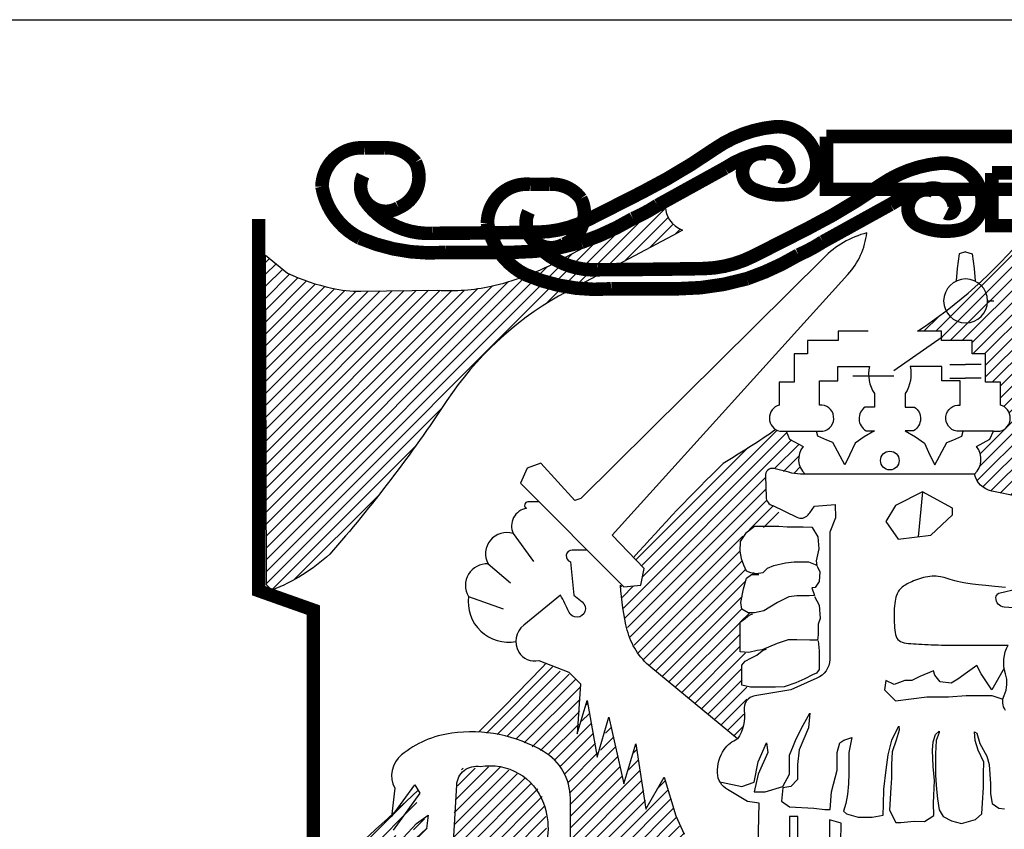
# Model space of a CAD drawing. Units: metres. Extents: x 19147.6 to 19168.6, y 47505.8 to 47520.7.
# Drawn here: x 19166.7 to 19166.9, y 47507.4 to 47507.5 of the extents above; entities that cross this region are included whole.
import ezdxf
from ezdxf.enums import TextEntityAlignment as Align

# ---------------------------------------------------------------- set-up
doc = ezdxf.new("R2010")
doc.units = ezdxf.units.M
doc.header["$LTSCALE"] = 0.1
doc.layers.get('0').update_dxf_attribs({"linetype": 'CONTINUOUS'})
doc.layers.add('M-002', color=3, linetype='CONTINUOUS')
doc.layers.add('ST032', color=1, linetype='CONTINUOUS')
doc.styles.add('ROMAN0', font='SIMPLEX')
doc.styles.add('SNABB', font='iso8.shx')
pattern_1 = [(45, (19139.3290989, 47502.5026793), (-0.00140316502, 0.00140316502), [])]

# ---------------------------------------------------------------- blocks, each defined once
blk = doc.blocks.new('PANEL7')
at = {"color": 1}
blk.add_line((-258.7511, 100.9961), (-80.3138, 100.9961), dxfattribs=at)
at = {"color": 3}
for tag, p, height, style in [('PROJNR/PROJNAMN', (-175.5115, 77.3816), 4.9566, 'ROMAN0'), ('UNDERRUBRIK', (-175.3178, 69.351), 3.4696, 'ROMAN0'), ('UNDERRUBRIK', (-175.3178, 62.195), 3.4696, 'ROMAN0'), ('PLANTYP', (-175.4305, 55.2512), 3.4696, 'ROMAN0'), ('RITNINGSNUMMER', (-123.684, 37.7996), 3.4696, 'SNABB')]:
    blk.add_attdef(tag, p, '', height=height, dxfattribs=dict(at, style=style))
at = {"color": 7, "style": 'SNABB'}
for tag, width, p, p2 in [('HANDLÄGGARE', 1.205357, (-256.2728, 57.6259), (-211.6635, 57.6259)), ('KVALITETSSÄKRAD', 0.530035, (-206.7069, 57.6259), (-181.9239, 57.6259)), ('RITAD/DWG-FIL', 0.557851, (-256.2728, 47.7127), (-233.9682, 47.7127)), ('KONSTRUERAD', 0.574324, (-229.0116, 47.7127), (-207.9461, 47.7127)), ('DIARIENUMMER', 0.569196, (-202.9895, 47.7127), (-181.9239, 47.7127)), ('GODKÄND_DATUM', 0.490267, (-256.2728, 37.7996), (-234.1593, 37.7996))]:
    blk.add_attdef(tag, text='', height=3.4696, dxfattribs=dict(at, width=width)).set_placement(p, p2, align=Align.FIT)
at = {"color": 3, "style": 'SNABB'}
for tag, width, p, p2 in [('SKALA', 0.78125, (-176.9674, 37.7996), (-164.5759, 37.7996)), ('OBJEKTSNUMMER', 0.715649, (-159.6193, 37.7996), (-128.6406, 37.7996))]:
    blk.add_attdef(tag, text='', height=3.4696, dxfattribs=dict(at, width=width)).set_placement(p, p2, align=Align.FIT)
at = {"color": 7, "style": 'SNABB'}
blk.add_attdef('REV', (-87.7487, 37.7996), '', height=3.4696, dxfattribs=at)

msp = doc.modelspace()

# ---------------------------------------------------------------- hatches: boundary and pattern name
at = {"layer": 'ST032'}
h = msp.add_hatch(dxfattribs=at)
h.set_pattern_fill('ANSI31', color=256, scale=0.000625, style=0)
h.set_pattern_definition(pattern_1)
edge = h.paths.add_edge_path()
edge.add_arc((19170.67534, 47503.58127), 5.37264, 133.45664, 133.73394)
edge.add_arc((19166.85061, 47507.56879), 0.15281, 302.0117, 316.3488, ccw=False)
edge.add_arc((19166.79, 47507.66119), 0.2633, 298.7935, 302.5383, ccw=False)
edge.add_arc((19166.90656, 47507.42338), 0.01245, 34.5606, 54.179)
edge.add_arc((19166.91012, 47507.42831), 0.00637, 54.179, 88.0741)
edge.add_line((19166.91034, 47507.43468), (19166.90414, 47507.43597))
edge.add_arc((19166.90521, 47507.4411), 0.00524, 192.4052, 258.2062, ccw=False)
edge.add_arc((19166.89688, 47507.44346), 0.00473, 312.701, 398.9748)
edge.add_line((19166.90056, 47507.44643), (19166.90371, 47507.44818))
edge.add_line((19166.90371, 47507.44818), (19166.90453, 47507.45005))
edge.add_line((19166.90453, 47507.45005), (19166.90605, 47507.45005))
edge.add_arc((19166.90531, 47507.45316), 0.00319, 283.4334, 434.4024)
edge.add_line((19166.90617, 47507.45623), (19166.90617, 47507.4616))
edge.add_line((19166.90617, 47507.4616), (19166.90266, 47507.4616))
edge.add_line((19166.90266, 47507.4616), (19166.90266, 47507.46824))
edge.add_line((19166.90266, 47507.46824), (19166.89951, 47507.46824))
edge.add_line((19166.89951, 47507.46824), (19166.89951, 47507.47139))
edge.add_line((19166.89951, 47507.47139), (19166.89228, 47507.47139))
edge.add_line((19166.89228, 47507.47139), (19166.89228, 47507.47361))
edge.add_line((19166.89228, 47507.47361), (19166.88668, 47507.47361))
edge.add_arc((19166.82203, 47507.57157), 0.11737, 303.4262, 320.0222)
edge.add_line((19166.91197, 47507.49616), (19166.91296, 47507.49705))
edge.add_line((19166.91296, 47507.49705), (19166.91883, 47507.49705))
edge.add_line((19166.91883, 47507.49705), (19166.92281, 47507.49872))
edge.add_line((19166.92281, 47507.49872), (19166.92721, 47507.50208))
edge.add_line((19166.92721, 47507.50208), (19166.92742, 47507.50417))
edge.add_line((19166.92742, 47507.50417), (19166.95657, 47507.48825))
edge.add_line((19166.95657, 47507.48825), (19166.96118, 47507.48657))
edge.add_line((19166.96118, 47507.48657), (19166.96684, 47507.48511))
edge.add_line((19166.96684, 47507.48511), (19166.97124, 47507.48427))
edge.add_line((19166.97124, 47507.48427), (19166.97439, 47507.48364))
edge.add_line((19166.97439, 47507.48364), (19166.979, 47507.48322))
edge.add_line((19166.979, 47507.48322), (19166.98089, 47507.48343))
edge.add_line((19166.98089, 47507.48343), (19166.98001, 47507.48125))
h = msp.add_hatch(dxfattribs=at)
h.set_pattern_fill('ANSI31', color=256, scale=0.000625, style=0)
h.set_pattern_definition(pattern_1)
edge = h.paths.add_edge_path()
edge.add_line((19166.7347, 47507.41266), (19166.73341, 47507.41393))
edge.add_line((19166.73341, 47507.41393), (19166.73318, 47507.49151))
edge.add_line((19166.73318, 47507.49151), (19166.73837, 47507.48727))
edge.add_arc((19166.75967, 47507.53279), 0.05026, 244.9233, 257.4528)
edge.add_arc((19166.75521, 47507.51275), 0.02972, 257.4528, 270.7435)
edge.add_line((19166.7556, 47507.48303), (19166.77377, 47507.48326))
edge.add_arc((19166.77674, 47507.52718), 0.04402, 266.1223, 282.5035)
edge.add_arc((19166.77315, 47507.5434), 0.06063, 282.5035, 298.0005)
edge.add_line((19166.80161, 47507.48986), (19166.82733, 47507.50354))
edge.add_arc((19166.83336, 47507.50311), 0.00604, 175.8808, 250.5143)
edge.add_line((19166.83134, 47507.49741), (19166.8302, 47507.49675))
edge.add_line((19166.8302, 47507.49675), (19166.80215, 47507.48184))
edge.add_arc((19166.84088, 47507.41404), 0.07808, 119.7403, 146.34)
edge.add_arc((19166.49596, 47507.642), 0.33536, 318.7972, 326.5861, ccw=False)
edge.add_arc((19166.7192, 47507.45276), 0.04299, 291.1302, 312.5516, ccw=False)
h = msp.add_hatch(dxfattribs=at)
h.set_pattern_fill('ANSI31', color=256, scale=0.000625, style=0)
h.set_pattern_definition(pattern_1)
h.paths.add_polyline_path([(19166.85331, 47507.45043), (19166.84094, 47507.44248), (19166.81982, 47507.42034), (19166.82228, 47507.41776), (19166.82149, 47507.41382), (19166.81756, 47507.41343), (19166.81677, 47507.41382), (19166.81762, 47507.40667), (19166.819, 47507.40167), (19166.8209, 47507.3977), (19166.82367, 47507.39477), (19166.84431, 47507.37765), (19166.8456, 47507.38027), (19166.84577, 47507.38217), (19166.84577, 47507.38476), (19166.84646, 47507.38683), (19166.84646, 47507.39011), (19166.84542, 47507.39045), (19166.84525, 47507.39511), (19166.84629, 47507.39632), (19166.84612, 47507.39805), (19166.84491, 47507.39822), (19166.84491, 47507.40512), (19166.84594, 47507.40581), (19166.84663, 47507.4065), (19166.84784, 47507.40702), (19166.84629, 47507.40754), (19166.84542, 47507.40788), (19166.84508, 47507.40995), (19166.84594, 47507.41375), (19166.84646, 47507.41548), (19166.84732, 47507.41617), (19166.84922, 47507.41651), (19166.84629, 47507.41737), (19166.84542, 47507.41858), (19166.84508, 47507.42134), (19166.84456, 47507.42307), (19166.84473, 47507.42428), (19166.84629, 47507.42635), (19166.84784, 47507.42738), (19166.84974, 47507.42738), (19166.85268, 47507.42738), (19166.85423, 47507.4317), (19166.85216, 47507.43256), (19166.85147, 47507.43325), (19166.85112, 47507.43394), (19166.85112, 47507.43463), (19166.85095, 47507.43998), (19166.8513, 47507.44084), (19166.85268, 47507.44136), (19166.85441, 47507.44084), (19166.85579, 47507.44033), (19166.85734, 47507.44033), (19166.8582, 47507.43998), (19166.8601, 47507.43998), (19166.85924, 47507.44102), (19166.8589, 47507.44205), (19166.8589, 47507.44309), (19166.85872, 47507.44412), (19166.85907, 47507.44516), (19166.85907, 47507.44567), (19166.85976, 47507.44637), (19166.85656, 47507.44818), (19166.85574, 47507.45005), (19166.85423, 47507.45005)])
h = msp.add_hatch(dxfattribs=at)
h.set_pattern_fill('ANSI31', color=256, scale=0.000625, style=0)
h.set_pattern_definition(pattern_1)
h.paths.add_polyline_path([(19166.79926, 47507.39544), (19166.78332, 47507.37927), (19166.79081, 47507.37832), (19166.79579, 47507.37584), (19166.79952, 47507.37418), (19166.80284, 47507.37086), (19166.80471, 47507.36692), (19166.80471, 47507.36423), (19166.80491, 47507.35759), (19166.80471, 47507.35034), (19166.80471, 47507.34764), (19166.80388, 47507.34495), (19166.80139, 47507.3406), (19166.80263, 47507.33873), (19166.80388, 47507.33479), (19166.80491, 47507.32961), (19166.80491, 47507.32526), (19166.80491, 47507.32277), (19166.80408, 47507.31924), (19166.80346, 47507.31655), (19166.80097, 47507.3124), (19166.79827, 47507.30722), (19166.79744, 47507.30536), (19166.79558, 47507.30349), (19166.79413, 47507.30162), (19166.79309, 47507.29872), (19166.79724, 47507.30225), (19166.80408, 47507.30888), (19166.81155, 47507.31717), (19166.81923, 47507.32629), (19166.82421, 47507.33355), (19166.82877, 47507.3408), (19166.83209, 47507.34536), (19166.83499, 47507.34951), (19166.83582, 47507.35137), (19166.83292, 47507.35428), (19166.83167, 47507.35573), (19166.83084, 47507.35656), (19166.83022, 47507.35842), (19166.8296, 47507.3605), (19166.8269, 47507.36879), (19166.82296, 47507.36133), (19166.82026, 47507.37625), (19166.81757, 47507.36671), (19166.81425, 47507.38247), (19166.81155, 47507.37335), (19166.80885, 47507.38661), (19166.80678, 47507.37874), (19166.8074, 47507.39055), (19166.80636, 47507.39159), (19166.80491, 47507.39283), (19166.80346, 47507.39304), (19166.80097, 47507.39449)])
h = msp.add_hatch(dxfattribs=at)
h.set_pattern_fill('ANSI31', color=256, scale=0.000625, style=0)
h.set_pattern_definition(pattern_1)
h.paths.add_polyline_path([(19166.74541, 47507.34457), (19166.74567, 47507.32202), (19166.74438, 47507.31864), (19166.7423, 47507.31605), (19166.73997, 47507.31527), (19166.73711, 47507.31424), (19166.73504, 47507.31398), (19166.73296, 47507.31398), (19166.73322, 47507.25201), (19166.74515, 47507.26212), (19166.75372, 47507.26912), (19166.76591, 47507.27871), (19166.77655, 47507.28649), (19166.78408, 47507.29142), (19166.78278, 47507.29505), (19166.782, 47507.29816), (19166.78148, 47507.30127), (19166.78148, 47507.30724), (19166.78278, 47507.31242), (19166.78382, 47507.31657), (19166.78537, 47507.32202), (19166.78719, 47507.32668), (19166.78978, 47507.33187), (19166.79186, 47507.33628), (19166.79056, 47507.33705), (19166.78823, 47507.33731), (19166.78615, 47507.33731), (19166.78434, 47507.33731), (19166.78226, 47507.33654), (19166.77966, 47507.3355), (19166.77837, 47507.33368), (19166.77811, 47507.33109), (19166.77785, 47507.31216), (19166.77733, 47507.31138), (19166.77629, 47507.31009), (19166.77448, 47507.31061), (19166.77422, 47507.30853), (19166.77214, 47507.3062), (19166.76903, 47507.30516), (19166.76695, 47507.30438), (19166.76384, 47507.30516), (19166.7628, 47507.30724), (19166.76254, 47507.30931), (19166.76254, 47507.31138), (19166.76254, 47507.31268), (19166.76487, 47507.3145), (19166.76695, 47507.31683), (19166.76799, 47507.31916), (19166.76851, 47507.32227), (19166.76851, 47507.32357), (19166.76591, 47507.31942), (19166.7641, 47507.31683), (19166.76228, 47507.31553), (19166.76046, 47507.31657), (19166.76046, 47507.31942), (19166.75994, 47507.32279), (19166.7602, 47507.3272), (19166.76046, 47507.33057), (19166.7711, 47507.33809), (19166.77941, 47507.34405), (19166.78356, 47507.34483), (19166.78875, 47507.34561), (19166.79238, 47507.34535), (19166.79523, 47507.34483), (19166.79575, 47507.34457), (19166.79705, 47507.34768), (19166.79887, 47507.35106), (19166.79938, 47507.35469), (19166.79913, 47507.36091), (19166.79809, 47507.36506), (19166.79627, 47507.36687), (19166.7942, 47507.36843), (19166.79186, 47507.36972), (19166.78771, 47507.37128), (19166.78252, 47507.37076), (19166.77941, 47507.37076), (19166.77837, 47507.36661), (19166.77759, 47507.36117), (19166.77759, 47507.3578), (19166.77759, 47507.35417), (19166.77707, 47507.35209), (19166.77448, 47507.34976), (19166.77162, 47507.34794), (19166.7698, 47507.34665), (19166.76721, 47507.34587), (19166.76487, 47507.34665), (19166.7641, 47507.3482), (19166.76462, 47507.35002), (19166.76617, 47507.35106), (19166.76903, 47507.35391), (19166.7711, 47507.35598), (19166.77136, 47507.35728), (19166.77162, 47507.35935), (19166.76903, 47507.35806), (19166.76773, 47507.35572), (19166.76384, 47507.35209), (19166.76384, 47507.35339), (19166.76384, 47507.35598), (19166.76487, 47507.35806), (19166.76695, 47507.36039), (19166.76851, 47507.36194), (19166.76929, 47507.36376), (19166.76929, 47507.36506), (19166.76903, 47507.36532)])

# ---------------------------------------------------------------- linework, layer by layer
for p, q in [((19166.89429, 47507.46575), (19166.89798, 47507.46575)), ((19166.90167, 47507.46575), (19166.89798, 47507.46575)), ((19166.88108, 47507.46301), (19166.87144, 47507.46301)), ((19166.89429, 47507.46254), (19166.89798, 47507.46254)), ((19166.90167, 47507.46254), (19166.89798, 47507.46254)), ((19166.89042, 47507.39364), (19166.88722, 47507.39236)), ((19166.89074, 47507.39268), (19166.89042, 47507.39364)), ((19166.89842, 47507.39332), (19166.89618, 47507.39172)), ((19166.90065, 47507.39492), (19166.89842, 47507.39332)), ((19166.90161, 47507.393), (19166.90065, 47507.39492)), ((19166.90417, 47507.38916), (19166.90161, 47507.393)), ((19166.90705, 47507.39428), (19166.90417, 47507.38916)), ((19166.87923, 47507.3914), (19166.87891, 47507.38916)), ((19166.88115, 47507.39044), (19166.87923, 47507.3914)), ((19166.88371, 47507.3914), (19166.88115, 47507.39044)), ((19166.8853, 47507.3914), (19166.88371, 47507.3914)), ((19166.88722, 47507.39236), (19166.8853, 47507.3914)), ((19166.89202, 47507.39108), (19166.89074, 47507.39268)), ((19166.89458, 47507.39076), (19166.89202, 47507.39108)), ((19166.89618, 47507.39172), (19166.89458, 47507.39076)), ((19166.87891, 47507.38916), (19166.88147, 47507.38661)), ((19166.88147, 47507.38661), (19166.88882, 47507.38757)), ((19166.88882, 47507.38757), (19166.89394, 47507.38757)), ((19166.89394, 47507.38757), (19166.8981, 47507.38789)), ((19166.8981, 47507.38789), (19166.90225, 47507.38789)), ((19166.90225, 47507.38789), (19166.90417, 47507.38789)), ((19166.90417, 47507.38789), (19166.90677, 47507.38701)), ((19166.85972, 47507.38086), (19166.86132, 47507.38373)), ((19166.86132, 47507.38373), (19166.861, 47507.38022)), ((19166.85812, 47507.37766), (19166.85972, 47507.38086)), ((19166.861, 47507.38022), (19166.85876, 47507.3751)), ((19166.88122, 47507.3787), (19166.88226, 47507.38066)), ((19166.88236, 47507.37974), (19166.88164, 47507.37736)), ((19166.88226, 47507.38066), (19166.88236, 47507.37974)), ((19166.89093, 47507.3787), (19166.89175, 47507.37943)), ((19166.89175, 47507.37912), (19166.89103, 47507.37726)), ((19166.89175, 47507.37943), (19166.89175, 47507.37912)), ((19166.90011, 47507.37932), (19166.90063, 47507.37901)), ((19166.90021, 47507.37726), (19166.90011, 47507.37932)), ((19166.90063, 47507.37901), (19166.90135, 47507.37654)), ((19166.84917, 47507.37223), (19166.85109, 47507.3767)), ((19166.85109, 47507.3767), (19166.85141, 47507.37447)), ((19166.85748, 47507.37606), (19166.85812, 47507.37766)), ((19166.86772, 47507.37447), (19166.86836, 47507.3767)), ((19166.86836, 47507.3767), (19166.86932, 47507.37734)), ((19166.86932, 47507.37734), (19166.87123, 47507.37798)), ((19166.87123, 47507.37798), (19166.87049, 47507.37448)), ((19166.87978, 47507.37386), (19166.8806, 47507.37736)), ((19166.8806, 47507.37736), (19166.88122, 47507.3787)), ((19166.88164, 47507.37736), (19166.88071, 47507.37458)), ((19166.8902, 47507.37499), (19166.89031, 47507.37695)), ((19166.89031, 47507.37695), (19166.89093, 47507.3787)), ((19166.89103, 47507.37726), (19166.89093, 47507.37417)), ((19166.90094, 47507.37499), (19166.90021, 47507.37726)), ((19166.85141, 47507.37447), (19166.84917, 47507.36935)), ((19166.85652, 47507.37383), (19166.85748, 47507.37606)), ((19166.85876, 47507.3751), (19166.85844, 47507.37159)), ((19166.86772, 47507.37031), (19166.86772, 47507.37447)), ((19166.87049, 47507.37448), (19166.87049, 47507.37148)), ((19166.88071, 47507.37458), (19166.8805, 47507.37159)), ((19166.89031, 47507.37118), (19166.8902, 47507.37499)), ((19166.90228, 47507.37221), (19166.90094, 47507.37499)), ((19166.90135, 47507.37654), (19166.903, 47507.37355)), ((19166.84821, 47507.36744), (19166.84917, 47507.37223)), ((19166.85652, 47507.36935), (19166.85652, 47507.37383)), ((19166.87926, 47507.37035), (19166.87978, 47507.37386)), ((19166.89093, 47507.37417), (19166.89093, 47507.37128)), ((19166.90218, 47507.36953), (19166.90228, 47507.37221)), ((19166.903, 47507.37355), (19166.90352, 47507.37159)), ((19166.85844, 47507.37159), (19166.85844, 47507.36807)), ((19166.86644, 47507.3652), (19166.86772, 47507.37031)), ((19166.87049, 47507.37148), (19166.87049, 47507.36953)), ((19166.87875, 47507.36581), (19166.87926, 47507.37035)), ((19166.8805, 47507.37159), (19166.8805, 47507.36839)), ((19166.89062, 47507.36788), (19166.89031, 47507.37118)), ((19166.89093, 47507.37128), (19166.89093, 47507.36901)), ((19166.90352, 47507.37159), (19166.90383, 47507.36705)), ((19166.84054, 47507.36744), (19166.84533, 47507.36648)), ((19166.84533, 47507.36648), (19166.84821, 47507.36744)), ((19166.84917, 47507.36935), (19166.84821, 47507.3652)), ((19166.85493, 47507.36648), (19166.85652, 47507.36935)), ((19166.85844, 47507.36807), (19166.85684, 47507.36648)), ((19166.87049, 47507.36953), (19166.87039, 47507.36705)), ((19166.8805, 47507.36839), (19166.8804, 47507.36622)), ((19166.89041, 47507.36251), (19166.89062, 47507.36788)), ((19166.89093, 47507.36901), (19166.89113, 47507.36581)), ((19166.90218, 47507.36622), (19166.90218, 47507.36953)), ((19166.84821, 47507.3652), (19166.85077, 47507.3652)), ((19166.85077, 47507.3652), (19166.85493, 47507.36648)), ((19166.85493, 47507.36616), (19166.85461, 47507.36296)), ((19166.85684, 47507.36648), (19166.85493, 47507.36616)), ((19166.86612, 47507.36104), (19166.86644, 47507.3652)), ((19166.87039, 47507.36705), (19166.87018, 47507.36457)), ((19166.87864, 47507.3622), (19166.87875, 47507.36581)), ((19166.8804, 47507.36622), (19166.88019, 47507.36354)), ((19166.89113, 47507.36581), (19166.89134, 47507.36354)), ((19166.90197, 47507.36262), (19166.90218, 47507.36622)), ((19166.90383, 47507.36705), (19166.90383, 47507.36468)), ((19166.85461, 47507.36296), (19166.85652, 47507.36168)), ((19166.87018, 47507.36457), (19166.86977, 47507.36241)), ((19166.88019, 47507.36354), (19166.88009, 47507.36086)), ((19166.89134, 47507.36354), (19166.89175, 47507.36096)), ((19166.90383, 47507.36468), (19166.90424, 47507.36241)), ((19166.85652, 47507.36168), (19166.86228, 47507.36136)), ((19166.86228, 47507.36136), (19166.86484, 47507.36104)), ((19166.86484, 47507.36104), (19166.86612, 47507.36104)), ((19166.86977, 47507.36241), (19166.86925, 47507.36066)), ((19166.86925, 47507.36066), (19166.86997, 47507.36004)), ((19166.87854, 47507.35973), (19166.87864, 47507.3622)), ((19166.88009, 47507.36086), (19166.88153, 47507.35797)), ((19166.89051, 47507.35962), (19166.89041, 47507.36251)), ((19166.89175, 47507.36096), (19166.89268, 47507.35942)), ((19166.90176, 47507.36004), (19166.90197, 47507.36262)), ((19166.90424, 47507.36241), (19166.90579, 47507.36138)), ((19166.90579, 47507.36138), (19166.90713, 47507.36117)), ((19166.86997, 47507.36004), (19166.87266, 47507.35921)), ((19166.87266, 47507.35921), (19166.87596, 47507.35921)), ((19166.87596, 47507.35921), (19166.87854, 47507.35973)), ((19166.88277, 47507.35797), (19166.88587, 47507.35828)), ((19166.88587, 47507.35828), (19166.88834, 47507.35818)), ((19166.88834, 47507.35818), (19166.89051, 47507.35962)), ((19166.89268, 47507.35942), (19166.89464, 47507.35839)), ((19166.89464, 47507.35839), (19166.89701, 47507.35777)), ((19166.89701, 47507.35777), (19166.90032, 47507.3587)), ((19166.90032, 47507.3587), (19166.90176, 47507.36004)), ((19166.88153, 47507.35797), (19166.88277, 47507.35797))]:
    msp.add_line(p, q, dxfattribs=at)
at = {"layer": 'ST032', "flags": 128}
for points, const_width in [([(19166.75638, 47507.50461, 0.260143), (19166.77249, 47507.49664, 0.002894), (19166.79745, 47507.49691, 0.111128), (19166.80916, 47507.49988, -0.000227), (19166.82167, 47507.50623, 0.034602), (19166.83894, 47507.51654, -0.129103), (19166.85303, 47507.5217, -0.438483), (19166.86296, 47507.51278, -0.355629), (19166.8576, 47507.50603, -0.161205), (19166.84807, 47507.50702, -0.970381), (19166.85144, 47507.51516, 0.015115)], 0.00319), ([(19166.75613, 47507.51024, 0.742123), (19166.7645, 47507.50266, 0.434784), (19166.76847, 47507.51337, 0.257751), (19166.76112, 47507.51674), (19166.75656, 47507.51674, 0.43672), (19166.74647, 47507.50762, 0.236462), (19166.75537, 47507.49552, 0.122395), (19166.77561, 47507.49215), (19166.7911, 47507.49215, 0.071863), (19166.80757, 47507.49453, 0.053437), (19166.81969, 47507.50011, 0.040692), (19166.82547, 47507.50323), (19166.84132, 47507.51198, -0.098427), (19166.85045, 47507.51575, -0.439175), (19166.85641, 47507.51139, -0.593449), (19166.85442, 47507.51, -3.090772)], 0.00319), ([(19166.79532, 47507.49604, 0.260143), (19166.81143, 47507.48807, 0.002894), (19166.83639, 47507.48834, 0.111128), (19166.8481, 47507.49132, -0.000227), (19166.86061, 47507.49766, 0.034602), (19166.87788, 47507.50798, -0.129103), (19166.89197, 47507.51314, -0.438483), (19166.9019, 47507.50421, -0.355629), (19166.89654, 47507.49747, -0.161205), (19166.88701, 47507.49846, -0.970381), (19166.89038, 47507.50659, 0.015115)], 0.00319), ([(19166.79508, 47507.50168, 0.742123), (19166.80344, 47507.49409, 0.434784), (19166.80741, 47507.50481, 0.257751), (19166.80006, 47507.50818), (19166.7955, 47507.50818, 0.43672), (19166.78541, 47507.49905, 0.236462), (19166.79431, 47507.48695, 0.122395), (19166.81455, 47507.48358), (19166.83004, 47507.48358, 0.071863), (19166.84651, 47507.48596, 0.053437), (19166.85863, 47507.49155, 0.040692), (19166.86441, 47507.49466), (19166.88026, 47507.50342, -0.098427), (19166.88939, 47507.50719, -0.439175), (19166.89535, 47507.50282, -0.593449), (19166.89336, 47507.50143, -3.090772)], 0.00319), ([(19166.73154, 47507.49998), (19166.73154, 47507.41254), (19166.74442, 47507.40798), (19166.74442, 47507.32332, -0.522185), (19166.73352, 47507.31573, -0.43042), (19166.72984, 47507.32353, -0.503463), (19166.73899, 47507.32421, -0.342962), (19166.73796, 47507.31755, 1.612884)], 0.00313)]:
    msp.add_lwpolyline(points, format="xyb", dxfattribs=dict(at, const_width=const_width))
at = {"layer": 'ST032', "const_width": 0.00319, "flags": 128}
for points in [[(19166.86522, 47507.51942), (19166.86522, 47507.50699), (19166.89513, 47507.50699)], [(19166.86522, 47507.51942), (19166.89513, 47507.51942)], [(19166.92504, 47507.51942), (19166.89513, 47507.51942)], [(19166.92504, 47507.51942), (19166.92504, 47507.50699), (19166.89513, 47507.50699)], [(19166.90416, 47507.51086), (19166.90416, 47507.49843), (19166.93407, 47507.49843)], [(19166.90416, 47507.51086), (19166.93407, 47507.51086)]]:
    msp.add_lwpolyline(points, dxfattribs=at)
at = {"layer": 'ST032', "flags": 128}
msp.add_lwpolyline([(19166.7347, 47507.41266), (19166.73341, 47507.41393), (19166.73318, 47507.49151), (19166.73837, 47507.48727, 0.054724), (19166.74875, 47507.48373, 0.058057), (19166.7556, 47507.48303), (19166.77377, 47507.48326, 0.071599), (19166.78627, 47507.4842, 0.067722), (19166.80161, 47507.48986), (19166.82733, 47507.50354, 0.337672), (19166.83134, 47507.49741), (19166.8302, 47507.49675), (19166.80215, 47507.48184, 0.116587), (19166.77589, 47507.45732, -0.033999), (19166.74828, 47507.42109, -0.093742)], format="xyb", close=True, dxfattribs=at)
for points in [[(19166.79795, 47507.44251), (19166.79474, 47507.44135), (19166.79316, 47507.43781), (19166.81756, 47507.41343), (19166.82149, 47507.41382), (19166.82228, 47507.41776), (19166.8148, 47507.42562), (19166.87028, 47507.48696, 0.155425), (19166.87473, 47507.49675, -2.161726)], [(19166.87473, 47507.49675, 0.13763), (19166.86454, 47507.49083), (19166.80743, 47507.43422), (19166.806, 47507.43375), (19166.79795, 47507.44251)], [(19166.91034, 47507.43468), (19166.90414, 47507.43597, -0.295269), (19166.90009, 47507.43998, 0.395291), (19166.90056, 47507.44643), (19166.90371, 47507.44818), (19166.90453, 47507.45005), (19166.90605, 47507.45005, 0.774066), (19166.90617, 47507.45623), (19166.90617, 47507.4616), (19166.90266, 47507.4616), (19166.90266, 47507.46824), (19166.89951, 47507.46824), (19166.89951, 47507.47139), (19166.89228, 47507.47139), (19166.89228, 47507.47361), (19166.88668, 47507.47361, 0.072541), (19166.91197, 47507.49616)], [(19166.87507, 47507.47361), (19166.868, 47507.47361), (19166.868, 47507.47139), (19166.86076, 47507.47139), (19166.86076, 47507.46824), (19166.85761, 47507.46824), (19166.85761, 47507.4616), (19166.85411, 47507.4616), (19166.85411, 47507.45623, 0.774066), (19166.85423, 47507.45005), (19166.86438, 47507.45005, 0.954559), (19166.86356, 47507.45623), (19166.86356, 47507.46195), (19166.86788, 47507.46195), (19166.86788, 47507.46533), (19166.87535, 47507.46533, 0.203377), (19166.87652, 47507.45891), (19166.87652, 47507.45576), (19166.8743, 47507.45576, 0.546151), (19166.87454, 47507.45017), (19166.87652, 47507.45017), (19166.87407, 47507.44877), (19166.87197, 47507.44725), (19166.87068, 47507.44445), (19166.86952, 47507.44212), (19166.86672, 47507.44737), (19166.86531, 47507.44795), (19166.86321, 47507.44888), (19166.86286, 47507.45005)], [(19166.90453, 47507.45005), (19166.89589, 47507.45005, -0.954559), (19166.89671, 47507.45623), (19166.89671, 47507.46195), (19166.89239, 47507.46195), (19166.89239, 47507.46533), (19166.88492, 47507.46533, -0.203377), (19166.88376, 47507.45891), (19166.88376, 47507.45576), (19166.88597, 47507.45576, -0.546151), (19166.88574, 47507.45017), (19166.88376, 47507.45017), (19166.88621, 47507.44877), (19166.88831, 47507.44725), (19166.88959, 47507.44445), (19166.89076, 47507.44212), (19166.89356, 47507.44737), (19166.89496, 47507.44795), (19166.89706, 47507.44888), (19166.89741, 47507.45005)], [(19166.85331, 47507.45043, -0.016233), (19166.84094, 47507.44248, 0.018142), (19166.81982, 47507.42034)], [(19166.85574, 47507.45005), (19166.85656, 47507.44818), (19166.85971, 47507.44643, 0.395291), (19166.86018, 47507.43998, -3.711133)], [(19166.90009, 47507.43998), (19166.85908, 47507.43998, -0.079453), (19166.8564, 47507.44041), (19166.85282, 47507.44127, 0.535874), (19166.85091, 47507.4395), (19166.85101, 47507.43456, 0.339154), (19166.85259, 47507.43257), (19166.85826, 47507.4298, 0.34369), (19166.86088, 47507.43036, 0.037277), (19166.86239, 47507.43244), (19166.86725, 47507.43279), (19166.86737, 47507.42967), (19166.86598, 47507.42631), (19166.86598, 47507.39636, -0.309546), (19166.86297, 47507.39196), (19166.85683, 47507.38919), (19166.84838, 47507.3878, 0.408066), (19166.84584, 47507.38433, -0.185282), (19166.84431, 47507.37765)], [(19166.79754, 47507.43342), (19166.79496, 47507.43342, 0.802057), (19166.79462, 47507.43192, 0.49523), (19166.79146, 47507.42601, 0.666905), (19166.78555, 47507.41885, 0.599877), (19166.78096, 47507.41119, 0.507484), (19166.79213, 47507.40054, -0.141956)], [(19166.8089, 47507.42208), (19166.80536, 47507.42208, 0.867224), (19166.80497, 47507.41933), (19166.80575, 47507.41147), (19166.80772, 47507.40989, -1.291763), (19166.80457, 47507.40753, 0.037035), (19166.80261, 47507.41147), (19166.79395, 47507.40439, 0.364994), (19166.79277, 47507.3981, 0.34353), (19166.79749, 47507.39613), (19166.80457, 47507.39338), (19166.80733, 47507.39063), (19166.80654, 47507.37883), (19166.8089, 47507.3867), (19166.81126, 47507.37333), (19166.81402, 47507.38276), (19166.81756, 47507.36704), (19166.82031, 47507.37647), (19166.82267, 47507.36114), (19166.827, 47507.36861), (19166.82975, 47507.35957), (19166.83172, 47507.35524)], [(19166.84431, 47507.37765), (19166.82385, 47507.39456, -0.157867), (19166.81834, 47507.40321, -0.053413), (19166.81677, 47507.41382, -2.433556)], [(19166.91153, 47507.40834), (19166.90705, 47507.40866, -0.41724), (19166.90513, 47507.41089, -0.246999), (19166.90581, 47507.41196), (19166.9104, 47507.41306)], [(19166.90737, 47507.38437, -0.274124), (19166.90705, 47507.38789, 0.193309), (19166.90737, 47507.393, -0.210251), (19166.90801, 47507.39971)], [(19166.79926, 47507.39544, -0.006788), (19166.78332, 47507.37927)], [(19166.80493, 47507.34951), (19166.80493, 47507.36367, 0.26573), (19166.79864, 47507.37468, 0.168892), (19166.777, 47507.379, 0.136475), (19166.76519, 47507.37389, 0.361261), (19166.76362, 47507.36603), (19166.76283, 47507.35934), (19166.76834, 47507.36681), (19166.76952, 47507.36485), (19166.76323, 47507.3562)], [(19166.84902, 47507.34565), (19166.84941, 47507.36255), (19166.84666, 47507.36295), (19166.84193, 47507.3657, -0.256559), (19166.83957, 47507.36963, -0.159814), (19166.84115, 47507.37514, -0.15313), (19166.84431, 47507.37765, -0.211071)], [(19166.77739, 47507.35344), (19166.77818, 47507.36681, -0.450407), (19166.78369, 47507.37114, -0.364695), (19166.79864, 47507.36249, -0.204806), (19166.79785, 47507.34873, 0.009247)], [(19166.76909, 47507.36556, -0.0093), (19166.74604, 47507.34467)], [(19166.76362, 47507.35226), (19166.76874, 47507.35777), (19166.77149, 47507.35973), (19166.7711, 47507.35659), (19166.7648, 47507.35069, 0.544996)], [(19166.85846, 47507.34722), (19166.85846, 47507.35941), (19166.85649, 47507.35941), (19166.85649, 47507.34565, -0.286967)], [(19166.8683, 47507.33503), (19166.86869, 47507.35784), (19166.86594, 47507.35862), (19166.86594, 47507.33818, -0.480832)]]:
    msp.add_lwpolyline(points, format="xyb", dxfattribs=at)
for points in [[(19166.89798, 47507.49227), (19166.89643, 47507.49179), (19166.89596, 47507.48835), (19166.89572, 47507.48549), (19166.89566, 47507.48535)], [(19166.89798, 47507.49227), (19166.89953, 47507.49179), (19166.9, 47507.48835), (19166.90024, 47507.48549), (19166.9003, 47507.48535)], [(19166.90315, 47507.48073), (19166.90465, 47507.48073)], [(19166.88108, 47507.46436), (19166.8925, 47507.47229)], [(19166.88786, 47507.43582), (19166.88679, 47507.42522)], [(19166.79146, 47507.42601), (19166.79629, 47507.41943)], [(19166.78555, 47507.41885), (19166.79088, 47507.41436)], [(19166.86303, 47507.41833), (19166.86366, 47507.41695), (19166.86353, 47507.41469), (19166.86253, 47507.41331), (19166.86177, 47507.41318), (19166.8624, 47507.41142), (19166.86114, 47507.4113), (19166.85825, 47507.4113), (19166.85637, 47507.41105), (19166.85373, 47507.40979), (19166.85046, 47507.40778), (19166.84832, 47507.40728), (19166.84681, 47507.40728), (19166.8453, 47507.40816), (19166.84505, 47507.40979), (19166.84568, 47507.41293), (19166.84643, 47507.41544), (19166.84757, 47507.41632), (19166.84933, 47507.41632)], [(19166.90737, 47507.41331), (19166.90484, 47507.41353), (19166.90274, 47507.41372), (19166.90103, 47507.41389), (19166.89963, 47507.41405), (19166.89849, 47507.41421), (19166.89755, 47507.41436), (19166.89676, 47507.41451), (19166.89606, 47507.41468), (19166.89544, 47507.41485), (19166.89487, 47507.41502), (19166.89435, 47507.41519), (19166.89387, 47507.41535), (19166.89341, 47507.4155), (19166.89295, 47507.41563), (19166.8925, 47507.41574), (19166.89203, 47507.41583), (19166.89155, 47507.41589), (19166.89106, 47507.41593), (19166.89057, 47507.41594), (19166.89007, 47507.41593), (19166.88956, 47507.41589), (19166.88906, 47507.41583), (19166.88856, 47507.41574), (19166.88806, 47507.41563), (19166.88757, 47507.41549), (19166.88709, 47507.41534), (19166.88662, 47507.41518), (19166.88617, 47507.41501), (19166.88574, 47507.41483), (19166.88532, 47507.41464), (19166.88493, 47507.41446), (19166.88456, 47507.41428), (19166.88422, 47507.41411), (19166.8839, 47507.41393), (19166.8836, 47507.41375), (19166.88332, 47507.41356), (19166.88306, 47507.41336), (19166.88281, 47507.41315), (19166.88259, 47507.41292), (19166.88237, 47507.41267), (19166.88218, 47507.41239), (19166.882, 47507.41209), (19166.88183, 47507.41176), (19166.88169, 47507.41139), (19166.88156, 47507.41098), (19166.88145, 47507.41054), (19166.88136, 47507.41004), (19166.88129, 47507.4095), (19166.88124, 47507.40891), (19166.8812, 47507.4083), (19166.88118, 47507.40766), (19166.88117, 47507.407), (19166.88117, 47507.40634), (19166.88118, 47507.40568), (19166.8812, 47507.40503), (19166.88122, 47507.40441), (19166.88126, 47507.4038), (19166.88131, 47507.40323), (19166.88139, 47507.4027), (19166.88149, 47507.40221), (19166.88164, 47507.40176), (19166.88182, 47507.40137), (19166.88205, 47507.40104), (19166.88234, 47507.40077), (19166.88268, 47507.40056), (19166.88307, 47507.4004), (19166.88351, 47507.40028), (19166.88399, 47507.40019), (19166.88451, 47507.40012), (19166.88508, 47507.40007), (19166.88568, 47507.40003), (19166.88631, 47507.39999), (19166.88698, 47507.39995), (19166.88768, 47507.39991), (19166.8884, 47507.39988), (19166.88915, 47507.39984), (19166.88991, 47507.39981), (19166.89069, 47507.39978), (19166.89149, 47507.39976), (19166.89229, 47507.39974), (19166.89311, 47507.39973), (19166.89393, 47507.39972), (19166.89476, 47507.39972), (19166.8956, 47507.39971), (19166.89645, 47507.39971), (19166.89731, 47507.39971), (19166.89818, 47507.39971), (19166.89905, 47507.39971), (19166.89997, 47507.39971), (19166.90096, 47507.39971), (19166.90204, 47507.39971), (19166.90326, 47507.39971), (19166.90464, 47507.39971), (19166.90621, 47507.39971), (19166.90801, 47507.39971)], [(19166.78096, 47507.41119), (19166.78913, 47507.40828)], [(19166.8624, 47507.41117), (19166.86353, 47507.40916), (19166.86378, 47507.40602), (19166.86328, 47507.40464), (19166.86328, 47507.40376), (19166.86328, 47507.40213), (19166.86315, 47507.40087), (19166.86127, 47507.40087), (19166.85825, 47507.401), (19166.85624, 47507.401), (19166.8536, 47507.40012), (19166.85008, 47507.39861), (19166.84895, 47507.39848), (19166.84694, 47507.39798), (19166.84493, 47507.39811), (19166.84493, 47507.39949), (19166.84493, 47507.4015), (19166.84493, 47507.40301), (19166.84493, 47507.40514), (19166.84606, 47507.40602), (19166.84669, 47507.40652), (19166.84757, 47507.40703), (19166.84782, 47507.40703)], [(19166.86328, 47507.40074), (19166.86353, 47507.39836), (19166.86353, 47507.3961), (19166.86353, 47507.39396), (19166.8629, 47507.39308), (19166.8619, 47507.3927), (19166.86014, 47507.39182), (19166.858, 47507.39082), (19166.85523, 47507.38994), (19166.85322, 47507.38981), (19166.85121, 47507.38981), (19166.8492, 47507.38981), (19166.84731, 47507.38981), (19166.8453, 47507.39032), (19166.8453, 47507.39107), (19166.8453, 47507.39346), (19166.8453, 47507.39497), (19166.84606, 47507.39597), (19166.84757, 47507.39672), (19166.84882, 47507.39735), (19166.85008, 47507.39836), (19166.85109, 47507.39886)]]:
    msp.add_lwpolyline(points, dxfattribs=at)
for points in [[(19166.88786, 47507.43582), (19166.88147, 47507.43262), (19166.87923, 47507.42879), (19166.88211, 47507.42463), (19166.88978, 47507.42559), (19166.8949, 47507.43039), (19166.8949, 47507.43198)], [(19166.86328, 47507.42524), (19166.8619, 47507.42738), (19166.85976, 47507.4275), (19166.85775, 47507.4275), (19166.85599, 47507.4275), (19166.85398, 47507.42763), (19166.85146, 47507.42763), (19166.84832, 47507.42763), (19166.84618, 47507.42599), (19166.84493, 47507.42411), (19166.8448, 47507.42185), (19166.84518, 47507.42009), (19166.84568, 47507.41858), (19166.84631, 47507.4172), (19166.84731, 47507.41682), (19166.8487, 47507.41657), (19166.85033, 47507.41682), (19166.85134, 47507.41783), (19166.85285, 47507.41846), (19166.85561, 47507.41909), (19166.85762, 47507.41934), (19166.85938, 47507.41934), (19166.86102, 47507.41934), (19166.86253, 47507.41871), (19166.86303, 47507.41846), (19166.8629, 47507.41959), (19166.86353, 47507.42235)]]:
    msp.add_lwpolyline(points, close=True, dxfattribs=at)
at = {"layer": 'ST032'}
msp.add_circle((19166.88014, 47507.44317), 0.0022, dxfattribs=at)
msp.add_circle((19166.88014, 47507.44317), 0.0022, dxfattribs=at)
for start, end in [(90, 270), (270, 90)]:
    msp.add_arc((19166.89798, 47507.48073), 0.00517, start, end, dxfattribs=at)

# ---------------------------------------------------------------- block references
at = {"layer": 'M-002', "xscale": 0.025, "yscale": 0.025, "zscale": 0.025}
msp.add_blockref('PANEL7', (19170.45805, 47505.02202), dxfattribs=at)

doc.saveas('drawing.dxf')
